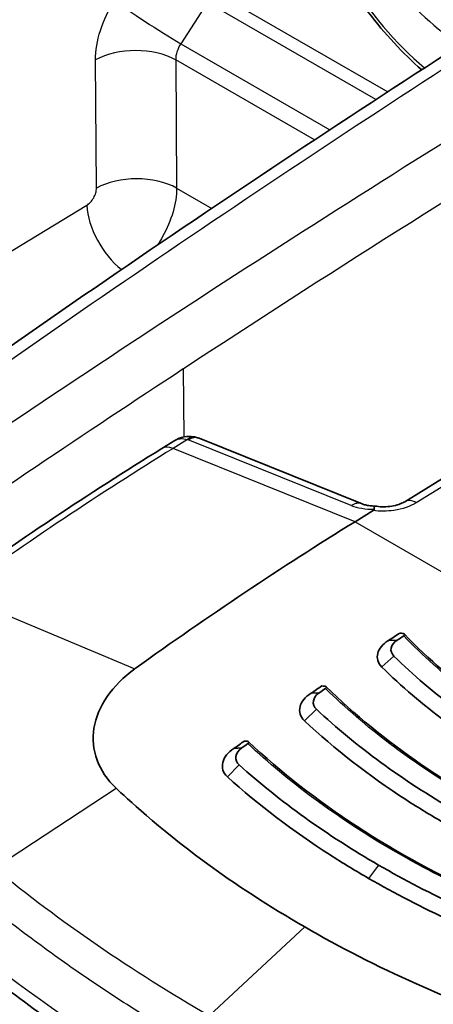
# Model space of a CAD drawing. Units: millimetres. Extents: x 43 to 4159, y 24 to 2132.
# Drawn here: x 1014 to 1025, y 453 to 479 of the extents above; entities that cross this region are included whole.
import ezdxf

# ---------------------------------------------------------------- set-up
doc = ezdxf.new("R2010")
doc.units = ezdxf.units.MM
doc.header["$LTSCALE"] = 3
doc.layers.add('Visible (ISO)', color=7, linetype='Continuous', lineweight=35)
doc.layers.add('Visible Narrow (ISO)', color=7, linetype='Continuous', lineweight=25)

msp = doc.modelspace()

# ---------------------------------------------------------------- linework, layer by layer
at = {"layer": 'Visible (ISO)'}
for p, q in [((1039.866, 476.088), (1024.162, 466.394)), ((1017.686, 467.811), (1018.028, 468.022)), ((1023.024, 466.333), (1018.681, 468.084)), ((1022.835, 465.86), (1023.317, 466.157)), ((1023.723, 462.688), (1023.954, 462.699)), ((1024.294, 461.876), (1024.294, 461.876)), ((1021.661, 461.283), (1021.88, 461.296)), ((1019.608, 459.811), (1019.816, 459.825)), ((1023.918, 458.626), (1023.919, 458.626)), ((1023.802, 456.509), (1023.802, 456.509)), ((1023.802, 456.008), (1023.802, 456.007))]:
    msp.add_line(p, q, dxfattribs=at)
for centre, major_axis, ratio, start_param, end_param in [((1018.443, 467.562), (0.143, 0.553), 0.564689, 6.283185, 6.283736), ((1022.81, 465.803), (0.214, 0.53), 0.662305, 6.283162, 6.283196), ((1025.186, 389.493), (47.625, 82.489), 0.57735, 0.820305, 0.907682), ((1028.264, 387.716), (-47.625, -82.489), 0.57735, 3.989855, 3.994466), ((1028.505, 387.577), (-47.72, -82.654), 0.57735, 3.991835, 3.994466), ((1046.684, 474.445), (-25.528, -9.908), 0.245664, 0.392825, 0.399508), ((1028.277, 387.708), (-47.625, -82.489), 0.57735, 4.021092, 4.025386), ((1028.51, 387.574), (-47.72, -82.654), 0.57735, 4.02289, 4.025386), ((1046.644, 475.314), (-28.314, -12.035), 0.24678, 0.416292, 0.421837), ((1028.29, 387.7), (-47.625, -82.489), 0.57735, 4.052187, 4.056252), ((1028.515, 387.571), (-47.72, -82.654), 0.57735, 4.053839, 4.056252), ((1035.997, 469.795), (-20.359, -7.934), 0.283786, 0.554941, 0.560955)]:
    msp.add_ellipse(centre, major_axis=major_axis, ratio=ratio, start_param=start_param, end_param=end_param, dxfattribs=at)
for points, knots in [([(1021.241, 483.382), (1021.422, 482.699), (1021.685, 482.006), (1022.346, 480.672), (1022.743, 480.031), (1023.624, 478.872), (1024.106, 478.353), (1024.612, 477.912)], [0.3470363, 0.3470363, 0.3470363, 0.3470363, 0.6752161, 0.6752161, 1.0022676, 1.0022676, 1.3225, 1.3225, 1.3225, 1.3225]), ([(1018.031, 468.024), (1018.106, 468.07), (1018.19, 468.104), (1018.358, 468.139), (1018.444, 468.141), (1018.547, 468.124), (1018.567, 468.12), (1018.586, 468.115)], [0.00051207, 0.00051207, 0.00051207, 0.00051207, 0.03589089, 0.03589089, 0.06947367, 0.06947367, 0.07763848, 0.07763848, 0.07763848, 0.07763848]), ([(1023.368, 466.277), (1023.427, 466.266), (1023.491, 466.26), (1023.624, 466.256), (1023.694, 466.259), (1023.83, 466.276), (1023.897, 466.289), (1024.015, 466.324), (1024.068, 466.345), (1024.13, 466.375), (1024.148, 466.385), (1024.162, 466.394)], [0, 0, 0, 0, 0.0259925, 0.0259925, 0.0534121, 0.0534121, 0.0815278, 0.0815278, 0.1087297, 0.1087297, 0.120899, 0.120899, 0.120899, 0.120899]), ([(1023.024, 466.333), (1023.045, 466.325), (1023.075, 466.315), (1023.146, 466.298), (1023.19, 466.29), (1023.277, 466.28), (1023.321, 466.277), (1023.366, 466.277)], [0, 0, 0, 0, 0.02127303, 0.02127303, 0.04403381, 0.04403381, 0.06352469, 0.06352469, 0.06352469, 0.06352469]), ([(1023.317, 466.157), (1023.318, 466.158), (1023.319, 466.158), (1023.327, 466.164), (1023.334, 466.169), (1023.34, 466.178), (1023.342, 466.181), (1023.344, 466.187), (1023.345, 466.191), (1023.344, 466.194)], [-0.009935593, -0.009935593, -0.009935593, -0.009935593, -0.009307961, -0.009307961, -0.004949557, -0.004949557, -0.002505757, -0.002505757, -0.000003204, -0.000003204, -0.000003204, -0.000003204]), ([(1023.368, 466.276), (1023.362, 466.277), (1023.357, 466.275), (1023.353, 466.268), (1023.345, 466.256), (1023.341, 466.23), (1023.344, 466.194)], [0.0007084849, 0.0007084849, 0.0007084849, 0.0007084849, 0.00086327, 0.00086327, 0.00086327, 0.0011548783, 0.0011548783, 0.0011548783, 0.0011548783]), ([(1023.954, 462.699), (1023.865, 462.642), (1023.812, 462.573), (1023.796, 462.491), (1023.78, 462.41), (1023.805, 462.338), (1023.871, 462.275)], [0, 0, 0, 0, 0.5, 0.5, 0.5, 1, 1, 1, 1]), ([(1024.132, 462.815), (1024.137, 462.818), (1024.141, 462.822), (1024.149, 462.829), (1024.152, 462.833), (1024.158, 462.845), (1024.158, 462.852), (1024.147, 462.868), (1024.133, 462.874), (1024.113, 462.877)], [-0.04148886, -0.04148886, -0.04148886, -0.04148886, -0.03702995, -0.03702995, -0.03137662, -0.03137662, -0.01812638, -0.01812638, 0, 0, 0, 0]), ([(1024.151, 462.862), (1025.42, 461.532), (1027.081, 460.324), (1030.255, 458.703), (1031.63, 458.149), (1033.086, 457.694)], [0, 0, 0, 0, 1.03312, 1.03312, 1.703703, 1.703703, 1.703703, 1.703703]), ([(1023.723, 462.688), (1023.646, 462.644), (1023.583, 462.591), (1023.487, 462.475), (1023.454, 462.413), (1023.422, 462.286), (1023.422, 462.222), (1023.458, 462.098), (1023.494, 462.039), (1023.546, 461.984)], [-0.1643231, -0.1643231, -0.1643231, -0.1643231, -0.1234572, -0.1234572, -0.0821905, -0.0821905, -0.0415827, -0.0415827, -0.0000004, -0.0000004, -0.0000004, -0.0000004]), ([(1027.237, 459.218), (1026.528, 459.628), (1025.865, 460.063), (1025.25, 460.524), (1024.635, 460.985), (1024.066, 461.472), (1023.546, 461.984)], [0, 0, 0, 0, 0.5, 0.5, 0.5, 1, 1, 1, 1]), ([(1022.048, 461.412), (1022.053, 461.415), (1022.057, 461.419), (1022.065, 461.427), (1022.068, 461.431), (1022.074, 461.442), (1022.074, 461.45), (1022.062, 461.465), (1022.048, 461.471), (1022.028, 461.473)], [-0.04093693, -0.04093693, -0.04093693, -0.04093693, -0.03649503, -0.03649503, -0.03090498, -0.03090498, -0.01788889, -0.01788889, 0, 0, 0, 0]), ([(1022.067, 461.459), (1023.559, 459.986), (1025.482, 458.667), (1028.726, 457.121), (1029.835, 456.679), (1030.996, 456.297)], [0, 0, 0, 0, 1.154087, 1.154087, 1.697881, 1.697881, 1.697881, 1.697881]), ([(1021.661, 461.283), (1021.502, 461.188), (1021.401, 461.059), (1021.369, 460.927), (1021.337, 460.795), (1021.373, 460.659), (1021.484, 460.551)], [0, 0, 0, 0, 0.000828053, 0.000828053, 0.000828053, 0.001656106, 0.001656106, 0.001656106, 0.001656106]), ([(1021.88, 461.296), (1021.79, 461.236), (1021.737, 461.163), (1021.723, 461.078), (1021.708, 460.993), (1021.736, 460.919), (1021.805, 460.857)], [0, 0, 0, 0, 0.5, 0.5, 0.5, 1, 1, 1, 1]), ([(1015.876, 460.353), (1015.83, 460.064), (1015.857, 459.776), (1016.058, 459.229), (1016.23, 458.976), (1016.467, 458.753)], [0, 0, 0, 0, 0.1742694, 0.1742694, 0.3487346, 0.3487346, 0.3487346, 0.3487346]), ([(1025.216, 457.819), (1024.864, 458.022), (1024.522, 458.231), (1024.191, 458.447), (1023.196, 459.093), (1022.293, 459.795), (1021.484, 460.551)], [0, 0, 0, 0, 0.25, 0.25, 0.25, 1, 1, 1, 1]), ([(1019.608, 459.811), (1019.527, 459.761), (1019.461, 459.703), (1019.411, 459.639), (1019.361, 459.576), (1019.327, 459.508), (1019.31, 459.439), (1019.277, 459.302), (1019.315, 459.162), (1019.431, 459.054)], [0, 0, 0, 0, 0.000417286, 0.000417286, 0.000417286, 0.000834571, 0.000834571, 0.000834571, 0.001669143, 0.001669143, 0.001669143, 0.001669143]), ([(1019.816, 459.825), (1019.725, 459.762), (1019.673, 459.686), (1019.66, 459.598), (1019.647, 459.51), (1019.676, 459.434), (1019.748, 459.372)], [0, 0, 0, 0, 0.5, 0.5, 0.5, 1, 1, 1, 1]), ([(1019.977, 459.942), (1019.983, 459.946), (1019.987, 459.95), (1019.995, 459.958), (1019.998, 459.962), (1020.004, 459.974), (1020.003, 459.982), (1019.992, 459.997), (1019.977, 460.002), (1019.956, 460.003)], [-0.04038156, -0.04038156, -0.04038156, -0.04038156, -0.03599065, -0.03599065, -0.03049712, -0.03049712, -0.01771538, -0.01771538, 0, 0, 0, 0]), ([(1019.996, 459.991), (1021.708, 458.376), (1023.888, 456.952), (1027.184, 455.473), (1028.036, 455.137), (1028.918, 454.834)], [0, 0, 0, 0, 1.273456, 1.273456, 1.692915, 1.692915, 1.692915, 1.692915]), ([(1023.196, 456.347), (1022.845, 456.55), (1022.504, 456.758), (1022.172, 456.972), (1021.176, 457.613), (1020.262, 458.307), (1019.431, 459.054)], [0, 0, 0, 0, 0.25, 0.25, 0.25, 1, 1, 1, 1]), ([(1016.467, 458.753), (1016.743, 458.493), (1017.562, 457.72), (1019.658, 456.176), (1020.548, 455.598), (1021.495, 455.051)], [0.000001, 0.000001, 0.000001, 0.000001, 0.2030277, 0.2030277, 0.3394677, 0.3394677, 0.3394677, 0.3394677]), ([(1030.827, 444.616), (1029.076, 445.193), (1027.376, 445.825), (1024.1, 447.191), (1022.523, 447.925), (1019.508, 449.489), (1018.071, 450.318), (1015.353, 452.065), (1014.072, 452.982), (1011.68, 454.894), (1010.569, 455.889), (1009.551, 456.92)], [4.4457267, 4.4457267, 4.4457267, 4.4457267, 4.5523916, 4.5523916, 4.6590565, 4.6590565, 4.7657214, 4.7657214, 4.8723864, 4.8723864, 4.9790513, 4.9790513, 4.9790513, 4.9790513]), ([(1027.708, 452.263), (1027.282, 452.409), (1026.017, 452.839), (1023.427, 454), (1022.442, 454.504), (1021.495, 455.051)], [0.000001, 0.000001, 0.000001, 0.000001, 0.2030277, 0.2030277, 0.3394677, 0.3394677, 0.3394677, 0.3394677])]:
    msp.add_open_spline(points, degree=3, knots=knots, dxfattribs=at)
for points in [[(1007.975, 466.517), (1014.231, 471.033), (1020.513, 475.305), (1026.797, 479.318)], [(1018.586, 468.115), (1018.618, 468.107), (1018.65, 468.096), (1018.681, 468.084)], [(1011.886, 463.939), (1013.811, 465.322), (1015.748, 466.615), (1017.686, 467.811)], [(1023.871, 462.275), (1024.897, 461.269), (1026.109, 460.361), (1027.505, 459.555)], [(1016.97, 461.94), (1016.359, 461.5), (1015.968, 460.932), (1015.876, 460.353)], [(1021.805, 460.857), (1022.869, 459.864), (1024.095, 458.966), (1025.484, 458.164)], [(1019.748, 459.372), (1020.841, 458.391), (1022.079, 457.5), (1023.463, 456.701)], [(1027.977, 454.621), (1026.341, 455.214), (1024.838, 455.907), (1023.463, 456.701)], [(1023.196, 456.347), (1024.59, 455.543), (1026.113, 454.839), (1027.772, 454.239)]]:
    msp.add_open_spline(points, degree=3, dxfattribs=at)
at = {"layer": 'Visible Narrow (ISO)'}
for p, q in [((1019.147, 479.954), (1023.704, 477.322)), ((1018.898, 479.71), (1018.192, 478.608)), ((1023.39, 477.117), (1018.898, 479.71)), ((1018.192, 478.608), (1022.166, 476.314)), ((1015.943, 474.756), (1015.917, 478.175)), ((1021.751, 476.04), (1018.054, 478.175)), ((1018.054, 478.175), (1018.079, 474.756)), ((1040.164, 476.059), (1024.461, 466.365)), ((1024.03, 475.238), (1024.03, 475.238)), ((1023.605, 474.97), (1023.605, 474.97)), ((1018.079, 474.756), (1019.015, 474.216)), ((993.091, 460.572), (1015.683, 474.298)), ((1017.887, 473.843), (1017.887, 473.843)), ((1020.801, 473.185), (1020.801, 473.185)), ((1018.319, 471.576), (1018.319, 471.576)), ((1018.255, 469.932), (1018.269, 468.12)), ((1018.367, 468.05), (1017.985, 467.815)), ((1022.734, 466.292), (1018.391, 468.043)), ((1022.835, 465.86), (1017.985, 467.815)), ((1022.835, 465.86), (1025.255, 464.463)), ((1012.183, 463.941), (1016.97, 461.94)), ((1023.546, 461.985), (1023.871, 462.275)), ((1024.226, 461.938), (1024.226, 461.938)), ((1021.484, 460.552), (1021.805, 460.857)), ((1019.431, 459.054), (1019.748, 459.372)), ((1023.384, 458.997), (1023.384, 458.998)), ((1013.229, 456.623), (1016.467, 458.753)), ((1023.463, 456.701), (1023.196, 456.347)), ((1023.384, 456.747), (1023.384, 456.747)), ((1023.384, 456.238), (1023.384, 456.24)), ((1021.495, 455.051), (1018.954, 452.687))]:
    msp.add_line(p, q, dxfattribs=at)
for centre, major_axis, ratio, start_param, end_param in [((1025.743, 482.621), (3.311, -5.735), 0.57735, 4.274027, 5.270572), ((1026.14, 482.85), (2.221, -3.847), 0.57735, 4.392849, 5.586537), ((1025.743, 482.621), (-2.507, 4.342), 0.57735, 1.251257, 2.329752), ((1017.485, 479.139), (1.283, -0.822), 0.052654, 3.776592, 5.329352), ((1034.141, 175.144), (-188.102, -331.476), 0.562165, 3.95758, 4.028825), ((1016.976, 477.553), (1.524, 0.011), 0.57229, 0.781073, 2.334416), ((1018.482, 478.394), (-0.299, -0.485), 0.631164, 4.659219, 5.516546), ((1040.789, 171.425), (190.505, 329.962), 0.587356, 0.820268, 0.891528), ((1041.457, 171.038), (-190.029, -329.139), 0.587383, 3.96186, 4.004071), ((1017.002, 474.134), (1.524, 0.011), 0.57229, 0.781073, 2.334416), ((1016.742, 473.676), (0.791, -1.302), 0.54169, 3.92359, 5.31504), ((1041.457, 171.041), (-190.027, -329.136), 0.587383, 4.004071, 4.033119), ((1018.443, 467.562), (0.143, 0.553), 0.564689, 0.000551, 0.652753), ((1018.256, 467.96), (-0.19, -0.028), 0.502348, 3.851738, 4.014533), ((1018.467, 467.554), (0.214, 0.53), 0.662305, 0, 0.732919), ((1019.735, 392.738), (-47.637, -81.106), 0.572331, 3.966244, 4.053728), ((1018.087, 467.163), (-0.4, 0.648), 0.556645, 5.635435, 6.283185), ((1024.475, 465.887), (-0.313, 0.507), 0.556673, 5.481079, 6.283185), ((1022.81, 465.803), (0.214, 0.53), 0.662305, 0, 0.732919), ((1023.461, 466.696), (1.037, 0.091), 0.476572, 3.894118, 4.557626), ((1029.071, 387.257), (-46.794, -79.661), 0.572293, 4.020602, 4.02061), ((1058.875, 473.743), (57.012, 0), 0.57735, 3.660328, 4.193653)]:
    msp.add_ellipse(centre, major_axis=major_axis, ratio=ratio, start_param=start_param, end_param=end_param, dxfattribs=at)
for points, knots in [([(1015.917, 478.175), (1015.916, 478.42), (1015.96, 478.691), (1016.048, 478.964), (1016.135, 479.236), (1016.265, 479.51), (1016.426, 479.761)], [2.6779869, 2.6779869, 2.6779869, 2.6779869, 3.1055926, 3.1055926, 3.1055926, 3.5331983, 3.5331983, 3.5331983, 3.5331983]), ([(1015.683, 474.298), (1015.718, 474.319), (1015.753, 474.347), (1015.816, 474.416), (1015.845, 474.455), (1015.893, 474.54), (1015.912, 474.584), (1015.937, 474.673), (1015.943, 474.716), (1015.943, 474.756)], [2.078035, 2.078035, 2.078035, 2.078035, 2.459826, 2.459826, 2.841617, 2.841617, 3.223408, 3.223408, 3.605198, 3.605198, 3.605198, 3.605198]), ([(1018.079, 474.756), (1018.08, 474.558), (1018.047, 474.341), (1017.983, 474.12), (1017.919, 473.9), (1017.824, 473.676), (1017.706, 473.464), (1017.662, 473.386), (1017.614, 473.309), (1017.564, 473.235)], [2.6779869, 2.6779869, 2.6779869, 2.6779869, 3.0597777, 3.0597777, 3.0597777, 3.4415685, 3.4415685, 3.4415685, 3.5835681, 3.5835681, 3.5835681, 3.5835681]), ([(1018.028, 468.022), (1018.074, 468.051), (1018.124, 468.068), (1018.175, 468.074), (1018.24, 468.082), (1018.306, 468.073), (1018.367, 468.05)], [2.3285819, 2.3285819, 2.3285819, 2.3285819, 2.6160422, 2.6160422, 2.6160422, 2.9784934, 2.9784934, 2.9784934, 2.9784934]), ([(1024.461, 466.365), (1024.308, 466.27), (1024.098, 466.195), (1023.872, 466.161), (1023.685, 466.133), (1023.49, 466.134), (1023.317, 466.157)], [3.141897, 3.141897, 3.141897, 3.141897, 3.711839, 3.711839, 3.711839, 4.183872, 4.183872, 4.183872, 4.183872]), ([(1032.998, 457.696), (1032.6, 457.821), (1032.208, 457.953), (1031.824, 458.092), (1031.358, 458.261), (1030.905, 458.44), (1030.463, 458.628), (1030.428, 458.643), (1030.392, 458.658), (1030.357, 458.673), (1029.52, 459.035), (1028.726, 459.431), (1027.976, 459.864), (1027.585, 460.09), (1027.208, 460.324), (1026.846, 460.567), (1026.514, 460.789), (1026.194, 461.018), (1025.887, 461.254), (1025.856, 461.277), (1025.826, 461.301), (1025.796, 461.324), (1025.187, 461.798), (1024.633, 462.295), (1024.132, 462.815)], [-0.00846707, -0.00846707, -0.00846707, -0.00846707, -0.00663728, -0.00663728, -0.00663728, -0.00441462, -0.00441462, -0.00441462, -0.00423717, -0.00423717, -0.00423717, -0.00000728, -0.00000728, -0.00000728, 0.00220235, 0.00220235, 0.00220235, 0.00422261, 0.00422261, 0.00422261, 0.00442203, 0.00442203, 0.00442203, 0.0084525, 0.0084525, 0.0084525, 0.0084525]), ([(1030.904, 456.298), (1030.042, 456.584), (1029.21, 456.902), (1028.416, 457.249), (1028.381, 457.265), (1028.346, 457.28), (1028.311, 457.295), (1027.486, 457.66), (1026.7, 458.058), (1025.953, 458.489), (1025.206, 458.92), (1024.507, 459.38), (1023.853, 459.869), (1023.823, 459.891), (1023.793, 459.914), (1023.763, 459.937), (1023.144, 460.406), (1022.573, 460.897), (1022.048, 461.412)], [-0.00843543, -0.00843543, -0.00843543, -0.00843543, -0.00439765, -0.00439765, -0.00439765, -0.00422055, -0.00422055, -0.00422055, -0.00000568, -0.00000568, -0.00000568, 0.0042092, 0.0042092, 0.0042092, 0.00440353, 0.00440353, 0.00440353, 0.00842408, 0.00842408, 0.00842408, 0.00842408]), ([(1028.823, 454.835), (1027.976, 455.128), (1027.157, 455.45), (1026.373, 455.8), (1026.339, 455.816), (1026.304, 455.831), (1026.27, 455.847), (1025.454, 456.215), (1024.674, 456.613), (1023.93, 457.043), (1023.152, 457.491), (1022.421, 457.97), (1021.733, 458.48), (1021.105, 458.946), (1020.521, 459.433), (1019.977, 459.942)], [-0.00841005, -0.00841005, -0.00841005, -0.00841005, -0.00438381, -0.00438381, -0.00438381, -0.00420738, -0.00420738, -0.00420738, -0.00000472, -0.00000472, -0.00000472, 0.00438821, 0.00438821, 0.00438821, 0.00840061, 0.00840061, 0.00840061, 0.00840061]), ([(1013.229, 456.623), (1014.093, 455.915), (1015.005, 455.231), (1016.915, 453.917), (1017.913, 453.287), (1018.954, 452.687)], [-0.00000006, -0.00000006, -0.00000006, -0.00000006, 0.00588349, 0.00588349, 0.01176705, 0.01176705, 0.01176705, 0.01176705]), ([(1018.572, 451.877), (1018.053, 452.177), (1017.543, 452.484), (1017.045, 452.798), (1016.534, 453.12), (1016.034, 453.449), (1015.546, 453.785), (1015.057, 454.121), (1014.579, 454.464), (1014.114, 454.814), (1013.659, 455.155), (1013.216, 455.502), (1012.784, 455.856)], [0, 0, 0, 0, 0.00293783, 0.00293783, 0.00293783, 0.00594821, 0.00594821, 0.00594821, 0.00895852, 0.00895852, 0.00895852, 0.01189673, 0.01189673, 0.01189673, 0.01189673])]:
    msp.add_open_spline(points, degree=3, knots=knots, dxfattribs=at)

doc.saveas('drawing.dxf')
